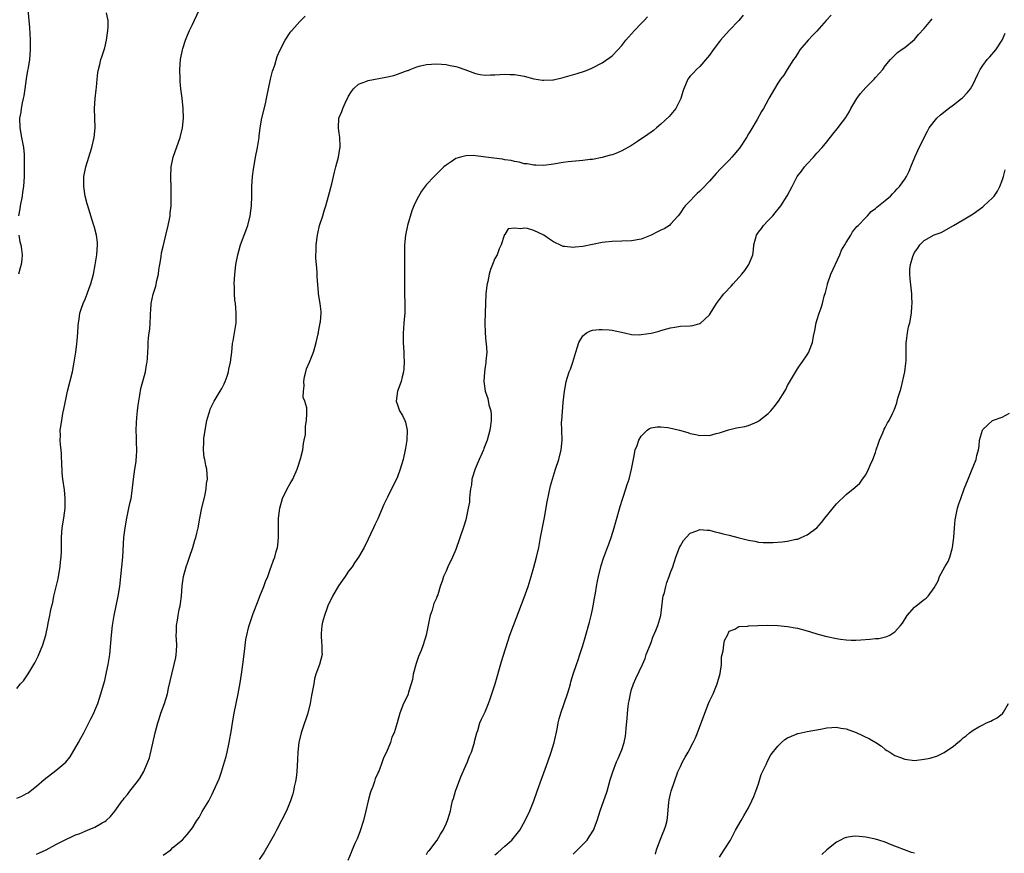
# Model space of a CAD drawing. Units: inches. Extents: x 2604000 to 2607000, y 1512000 to 1515000.
# Drawn here: x 2604328 to 2604529, y 1513286 to 1513457 of the extents above; entities that cross this region are included whole.
import ezdxf

# ---------------------------------------------------------------- set-up
doc = ezdxf.new("R2010")
doc.units = ezdxf.units.IN
doc.header["$MEASUREMENT"] = 0
doc.layers.add('LD26041512_10ft', color=63, linetype='Continuous')

msp = doc.modelspace()

# ---------------------------------------------------------------- linework, layer by layer
at = {"layer": 'LD26041512_10ft'}
for points, elevation in [([(2604327, 1513297.57), (2604328, 1513298), (2604329, 1513298.53), (2604329.3, 1513298.7), (2604329.71, 1513299), (2604331, 1513300.03), (2604332.59, 1513301.41), (2604335, 1513303.25), (2604337, 1513304.96), (2604337.92, 1513306.08), (2604339.63, 1513309), (2604340.09, 1513309.91), (2604340.75, 1513311), (2604341.77, 1513313), (2604342.16, 1513313.84), (2604342.75, 1513315), (2604343, 1513315.54), (2604343.57, 1513317), (2604343.95, 1513318.05), (2604345, 1513321.72), (2604345.4, 1513323.4), (2604345.74, 1513325), (2604346.04, 1513327), (2604346.39, 1513331), (2604346.62, 1513333), (2604346.94, 1513335), (2604347.75, 1513339), (2604348.08, 1513341), (2604348.34, 1513343), (2604348.54, 1513345), (2604348.7, 1513347), (2604348.95, 1513351), (2604349.17, 1513353), (2604349.52, 1513355), (2604349.69, 1513355.69), (2604349.98, 1513357), (2604350.25, 1513358.25), (2604350.4, 1513359), (2604350.6, 1513360.6), (2604350.87, 1513363), (2604351.19, 1513365), (2604351.42, 1513366.58), (2604351.47, 1513367), (2604351.51, 1513367.51), (2604351.58, 1513369), (2604351.51, 1513370.49), (2604351.53, 1513371.53), (2604351.45, 1513373), (2604351.5, 1513374.5), (2604351.59, 1513375.59), (2604351.73, 1513377), (2604351.87, 1513378.13), (2604351.97, 1513379), (2604352.19, 1513380.19), (2604352.43, 1513381.57), (2604352.85, 1513383), (2604353.34, 1513385), (2604353.55, 1513386.45), (2604353.69, 1513387), (2604353.76, 1513387.76), (2604353.85, 1513389), (2604353.91, 1513390.09), (2604353.92, 1513391), (2604353.98, 1513391.98), (2604354.12, 1513393), (2604354.25, 1513393.75), (2604354.34, 1513395), (2604354.37, 1513396.37), (2604354.41, 1513397), (2604354.47, 1513397.53), (2604354.53, 1513399), (2604354.94, 1513400.94), (2604355.48, 1513402.52), (2604355.71, 1513403.71), (2604356.02, 1513405), (2604356.12, 1513405.88), (2604356.3, 1513407), (2604356.58, 1513408.58), (2604356.64, 1513409.36), (2604357, 1513410.69), (2604357.53, 1513413), (2604358.02, 1513415), (2604358.3, 1513416.3), (2604358.41, 1513417), (2604358.43, 1513417.57), (2604358.6, 1513419), (2604358.64, 1513420.64), (2604358.61, 1513422.61), (2604358.54, 1513425), (2604358.6, 1513427), (2604359.01, 1513429), (2604360.47, 1513433), (2604360.96, 1513435), (2604361.14, 1513437), (2604361.11, 1513439), (2604360.88, 1513441.12), (2604360.63, 1513443), (2604360.5, 1513444.5), (2604360.47, 1513445), (2604360.43, 1513447), (2604360.57, 1513449), (2604360.93, 1513451), (2604361, 1513451.27), (2604361.55, 1513453), (2604361.97, 1513454.03), (2604362.39, 1513455), (2604363, 1513456.21), (2604364.3, 1513459)], 7950), ([(2604329.25, 1513459.25), (2604329.42, 1513457), (2604329.57, 1513455.57), (2604329.62, 1513454.38), (2604329.72, 1513453), (2604329.74, 1513451), (2604329.57, 1513449), (2604329.3, 1513447.3), (2604329.2, 1513446.8), (2604328.92, 1513445.08), (2604328.65, 1513443), (2604328.43, 1513441.57), (2604328.32, 1513441), (2604328.11, 1513440.11), (2604327.89, 1513439), (2604327.78, 1513438.22), (2604327.55, 1513437), (2604327.58, 1513435), (2604327.95, 1513433), (2604328.36, 1513431), (2604328.47, 1513429.53), (2604328.52, 1513429), (2604328.47, 1513425), (2604328.37, 1513423), (2604328.17, 1513421.83), (2604328.08, 1513421), (2604327.68, 1513419), (2604327.6, 1513418.4), (2604327.32, 1513417)], 7930), ([(2604327, 1513320.05), (2604327.73, 1513321), (2604328.34, 1513321.66), (2604329.17, 1513322.83), (2604329.64, 1513323.64), (2604330.7, 1513325.3), (2604331.33, 1513326.67), (2604332.32, 1513329), (2604332.96, 1513331), (2604333.37, 1513333), (2604333.43, 1513333.43), (2604333.73, 1513335), (2604333.87, 1513335.87), (2604334.14, 1513337), (2604334.34, 1513337.66), (2604334.6, 1513339), (2604335.47, 1513342.53), (2604335.55, 1513343), (2604335.88, 1513345), (2604335.96, 1513346.04), (2604336.07, 1513347), (2604336.12, 1513348.12), (2604336.12, 1513349.88), (2604336.15, 1513351), (2604336.31, 1513353), (2604336.63, 1513355), (2604336.9, 1513357), (2604336.93, 1513359), (2604336.76, 1513360.76), (2604336.45, 1513363), (2604336.3, 1513364.3), (2604336.25, 1513365), (2604336.23, 1513365.77), (2604336.12, 1513368.12), (2604336.07, 1513369), (2604335.95, 1513370.05), (2604335.9, 1513371), (2604335.93, 1513371.93), (2604335.89, 1513373), (2604336.19, 1513375), (2604336.45, 1513376.45), (2604336.65, 1513377.35), (2604336.97, 1513379), (2604337.4, 1513381), (2604338.37, 1513385), (2604338.77, 1513387), (2604339.08, 1513389), (2604339.27, 1513390.73), (2604339.39, 1513391.39), (2604339.51, 1513393), (2604339.57, 1513394.43), (2604339.63, 1513395), (2604339.76, 1513395.76), (2604339.93, 1513397), (2604340.18, 1513397.82), (2604340.59, 1513399), (2604341, 1513399.91), (2604341.44, 1513401), (2604341.84, 1513402.16), (2604342.16, 1513403), (2604342.69, 1513405), (2604343.06, 1513406.94), (2604343.36, 1513409), (2604343.5, 1513411), (2604343.5, 1513411.5), (2604343.33, 1513413), (2604342.86, 1513414.86), (2604342.79, 1513415), (2604342.15, 1513417), (2604341.85, 1513418.15), (2604341.42, 1513419.42), (2604341.03, 1513421), (2604340.69, 1513423), (2604340.69, 1513424.7), (2604340.72, 1513425), (2604341.1, 1513427), (2604342.35, 1513431), (2604342.82, 1513433), (2604343.02, 1513435), (2604342.9, 1513439), (2604343.04, 1513441), (2604343.22, 1513442.78), (2604343.34, 1513443.34), (2604343.47, 1513445), (2604343.61, 1513446.39), (2604343.72, 1513447), (2604343.98, 1513447.98), (2604344.22, 1513449), (2604344.42, 1513449.58), (2604344.88, 1513451), (2604345, 1513451.43), (2604345.4, 1513453), (2604345.67, 1513455), (2604345.72, 1513455.72), (2604345.68, 1513457), (2604345.4, 1513458.6)], 7940), ([(2604331, 1513286.11), (2604331.63, 1513286.37), (2604333, 1513286.99), (2604335, 1513288.08), (2604337, 1513289.12), (2604338.3, 1513289.7), (2604339, 1513290.03), (2604339.74, 1513290.26), (2604341, 1513290.82), (2604341.49, 1513291), (2604343, 1513291.62), (2604344.49, 1513292.49), (2604345, 1513292.76), (2604345.32, 1513293), (2604346.19, 1513293.81), (2604347.08, 1513294.92), (2604348.56, 1513297), (2604348.76, 1513297.24), (2604349, 1513297.56), (2604349.68, 1513298.32), (2604350.17, 1513299), (2604351.72, 1513301), (2604352.24, 1513301.76), (2604353, 1513303.03), (2604353.84, 1513305), (2604354.16, 1513305.84), (2604355.35, 1513311), (2604355.9, 1513313), (2604356.16, 1513313.84), (2604356.54, 1513315), (2604357.23, 1513317), (2604357.84, 1513319), (2604358.11, 1513320.11), (2604358.41, 1513321.59), (2604358.75, 1513323), (2604359.27, 1513325), (2604359.55, 1513326.45), (2604359.68, 1513327), (2604359.72, 1513327.72), (2604359.77, 1513329), (2604359.68, 1513331), (2604359.69, 1513331.69), (2604359.75, 1513333), (2604359.95, 1513334.05), (2604360.07, 1513335), (2604360.29, 1513336.29), (2604360.45, 1513337), (2604360.52, 1513337.48), (2604360.72, 1513339), (2604360.9, 1513341.1), (2604361.16, 1513343), (2604361.7, 1513345), (2604362.06, 1513345.94), (2604362.37, 1513347), (2604363.06, 1513349), (2604363.51, 1513350.49), (2604363.68, 1513351), (2604363.9, 1513351.9), (2604364.14, 1513353), (2604364.48, 1513355), (2604364.9, 1513357.1), (2604365.52, 1513359.52), (2604365.83, 1513361), (2604365.88, 1513362.12), (2604366.05, 1513363), (2604366.03, 1513364.03), (2604365.91, 1513365), (2604365.75, 1513365.75), (2604365.53, 1513367), (2604365.42, 1513367.42), (2604365.27, 1513369), (2604365.35, 1513370.65), (2604365.32, 1513371), (2604365.34, 1513371.34), (2604365.58, 1513373), (2604365.96, 1513375), (2604366.37, 1513376.37), (2604366.52, 1513377), (2604366.65, 1513377.35), (2604367.44, 1513379), (2604368.67, 1513381), (2604369, 1513381.59), (2604369.47, 1513382.53), (2604369.7, 1513383), (2604370.09, 1513384.08), (2604370.38, 1513385), (2604370.45, 1513385.55), (2604370.82, 1513387), (2604371.05, 1513389), (2604371.21, 1513390.79), (2604371.32, 1513391.32), (2604371.81, 1513394.19), (2604371.92, 1513395), (2604371.92, 1513395.92), (2604371.98, 1513397), (2604371.91, 1513398.09), (2604371.81, 1513399), (2604371.7, 1513399.7), (2604371.61, 1513401), (2604371.59, 1513402.41), (2604371.54, 1513403), (2604371.65, 1513405), (2604371.78, 1513406.22), (2604371.9, 1513407), (2604372.27, 1513409), (2604372.83, 1513411), (2604374.33, 1513415), (2604374.84, 1513417), (2604375.09, 1513419), (2604375.15, 1513421), (2604375.18, 1513423), (2604375.33, 1513425), (2604375.48, 1513426.52), (2604375.71, 1513427.71), (2604375.9, 1513429), (2604376.31, 1513431), (2604376.65, 1513433), (2604376.69, 1513433.3), (2604376.87, 1513435), (2604377.2, 1513437), (2604377.93, 1513439.93), (2604378.17, 1513441), (2604378.28, 1513441.72), (2604378.55, 1513443), (2604379, 1513445), (2604379.4, 1513446.6), (2604379.86, 1513447.86), (2604380.37, 1513449.63), (2604381, 1513451), (2604381.99, 1513453), (2604383, 1513454.53), (2604383.18, 1513454.82), (2604383.37, 1513455), (2604385, 1513456.84), (2604385.2, 1513457), (2604386.11, 1513457.89)], 7960), ([(2604357, 1513285.86), (2604358.55, 1513287), (2604359, 1513287.43), (2604360.94, 1513289.06), (2604361.89, 1513290.11), (2604363, 1513291.52), (2604363.91, 1513293), (2604364.38, 1513293.62), (2604365, 1513294.81), (2604366.32, 1513297), (2604366.56, 1513297.44), (2604367, 1513298.4), (2604367.32, 1513299), (2604368.44, 1513301.56), (2604368.92, 1513303), (2604369.55, 1513305), (2604369.88, 1513306.12), (2604370.09, 1513307), (2604370.54, 1513309), (2604371, 1513311.61), (2604371.22, 1513313), (2604371.55, 1513315), (2604371.95, 1513317), (2604372.38, 1513319), (2604372.77, 1513321.23), (2604373.03, 1513322.97), (2604373.3, 1513325), (2604373.64, 1513327.64), (2604373.92, 1513330.08), (2604374.12, 1513331), (2604374.51, 1513332.51), (2604374.6, 1513333), (2604375.2, 1513334.8), (2604375.44, 1513335.44), (2604376.31, 1513337.69), (2604376.8, 1513339), (2604377.63, 1513341), (2604377.98, 1513342.02), (2604378.41, 1513343), (2604379, 1513344.64), (2604379.15, 1513345), (2604379.63, 1513346.37), (2604379.88, 1513347), (2604380.17, 1513348.17), (2604380.42, 1513349), (2604380.52, 1513349.48), (2604380.62, 1513351), (2604380.6, 1513352.6), (2604380.66, 1513353.34), (2604380.66, 1513355), (2604380.87, 1513357), (2604381.43, 1513359), (2604382.4, 1513361), (2604383, 1513362.08), (2604383.35, 1513362.65), (2604383.54, 1513363), (2604384.45, 1513365), (2604384.56, 1513365.44), (2604385.15, 1513367.15), (2604385.61, 1513369), (2604385.74, 1513370.26), (2604385.92, 1513371), (2604386.13, 1513372.12), (2604386.15, 1513373), (2604386.14, 1513373.86), (2604386.38, 1513375), (2604386.42, 1513376.42), (2604386.41, 1513377.59), (2604386.04, 1513379), (2604385.7, 1513379.7), (2604385.75, 1513381), (2604385.9, 1513382.1), (2604385.79, 1513383), (2604385.98, 1513383.98), (2604386.2, 1513385), (2604386.39, 1513385.61), (2604386.99, 1513387), (2604387.81, 1513389), (2604388.05, 1513389.95), (2604388.37, 1513391), (2604388.75, 1513392.75), (2604388.8, 1513393), (2604388.82, 1513393.18), (2604389.2, 1513395), (2604389.23, 1513395.23), (2604389.36, 1513397), (2604389.34, 1513397.34), (2604389.15, 1513399), (2604388.82, 1513401), (2604388.82, 1513401.18), (2604388.52, 1513404.51), (2604388.56, 1513405.43), (2604388.4, 1513407), (2604388.3, 1513408.3), (2604388.31, 1513409), (2604388.35, 1513409.65), (2604388.36, 1513411), (2604388.6, 1513413), (2604388.66, 1513413.34), (2604389.04, 1513415), (2604389.7, 1513417), (2604389.99, 1513418.01), (2604390.33, 1513419), (2604390.89, 1513421), (2604391.53, 1513423.53), (2604392.09, 1513425.91), (2604392.41, 1513427), (2604392.92, 1513429), (2604393.2, 1513430.8), (2604393.25, 1513431), (2604393.27, 1513431.27), (2604393.22, 1513433), (2604393, 1513434.42), (2604392.92, 1513435), (2604393, 1513437), (2604393.64, 1513438.36), (2604393.84, 1513439), (2604394.52, 1513440.52), (2604394.85, 1513441.15), (2604395, 1513441.49), (2604395.57, 1513442.43), (2604395.97, 1513443), (2604397, 1513443.96), (2604398.5, 1513444.5), (2604399, 1513444.71), (2604402.61, 1513445.39), (2604404.24, 1513445.76), (2604405, 1513446.02), (2604406.66, 1513446.66), (2604407, 1513446.75), (2604407.21, 1513446.79), (2604407.63, 1513447), (2604409, 1513447.49), (2604409.71, 1513447.71), (2604411, 1513448.01), (2604413, 1513448.16), (2604414.04, 1513448.04), (2604415, 1513447.99), (2604415.8, 1513447.8), (2604417, 1513447.57), (2604417.43, 1513447.43), (2604418.79, 1513447), (2604421, 1513446.17), (2604421.96, 1513445.96), (2604423, 1513445.84), (2604424.11, 1513445.89), (2604425, 1513445.87), (2604427, 1513445.99), (2604428.06, 1513445.94), (2604429, 1513445.94), (2604429.82, 1513445.82), (2604431, 1513445.6), (2604433, 1513445.07), (2604434.77, 1513444.77), (2604435, 1513444.76), (2604436.86, 1513444.86), (2604437, 1513444.88), (2604439, 1513445.34), (2604441.83, 1513446.17), (2604443.34, 1513446.66), (2604444.26, 1513447), (2604445, 1513447.33), (2604447, 1513448.37), (2604448.57, 1513449.43), (2604449, 1513449.76), (2604450.16, 1513451), (2604451, 1513451.86), (2604451.85, 1513453), (2604452.37, 1513453.63), (2604453.59, 1513455), (2604455, 1513456.43), (2604455.6, 1513457), (2604456.26, 1513457.74)], 7970), ([(2604475.91, 1513458.09), (2604475, 1513457.01), (2604473.02, 1513455), (2604471.22, 1513453), (2604471, 1513452.69), (2604469.73, 1513451), (2604469, 1513449.89), (2604468.6, 1513449.4), (2604467, 1513447.59), (2604466.33, 1513447), (2604465.69, 1513446.31), (2604465, 1513445.6), (2604464.75, 1513445.25), (2604464.53, 1513445), (2604463.71, 1513443), (2604463.52, 1513442.48), (2604463.07, 1513441), (2604462.07, 1513439), (2604460.69, 1513437.31), (2604459, 1513435.74), (2604458.09, 1513435), (2604457.51, 1513434.49), (2604457, 1513434.13), (2604456.37, 1513433.63), (2604454.23, 1513432.23), (2604453, 1513431.41), (2604451, 1513430.29), (2604449.78, 1513429.78), (2604449, 1513429.46), (2604448.62, 1513429.38), (2604447, 1513428.91), (2604445, 1513428.53), (2604444.51, 1513428.51), (2604443, 1513428.28), (2604442.27, 1513428.27), (2604440.02, 1513428.02), (2604439, 1513427.89), (2604437, 1513427.53), (2604435, 1513427.27), (2604433.35, 1513427.35), (2604433, 1513427.34), (2604431.61, 1513427.61), (2604431, 1513427.66), (2604429.96, 1513427.96), (2604429, 1513428.1), (2604428.3, 1513428.3), (2604427, 1513428.48), (2604426.56, 1513428.56), (2604424.76, 1513428.76), (2604421, 1513429.3), (2604420.69, 1513429.31), (2604419, 1513429.27), (2604418.77, 1513429.23), (2604417.91, 1513429), (2604417, 1513428.69), (2604416.03, 1513428.03), (2604415, 1513427.38), (2604414.52, 1513427), (2604413.75, 1513426.25), (2604413, 1513425.48), (2604412.51, 1513425), (2604411, 1513423.38), (2604409.94, 1513422.06), (2604409, 1513420.3), (2604408.4, 1513419), (2604407.99, 1513418.01), (2604407.09, 1513415), (2604406.66, 1513413), (2604406.49, 1513411), (2604406.46, 1513409.54), (2604406.44, 1513405), (2604406.44, 1513403), (2604406.47, 1513401), (2604406.53, 1513399), (2604406.53, 1513397), (2604406.35, 1513395), (2604406.22, 1513393.78), (2604406.17, 1513393), (2604406.2, 1513392.2), (2604406.2, 1513391), (2604406.34, 1513389), (2604406.34, 1513388.34), (2604406.4, 1513387), (2604406.35, 1513385.65), (2604406.26, 1513385), (2604405.96, 1513383.96), (2604405.76, 1513383), (2604405, 1513381), (2604404.78, 1513379), (2604405, 1513378.25), (2604405.46, 1513377), (2604406.04, 1513376.04), (2604406.5, 1513375), (2604406.64, 1513374.64), (2604406.97, 1513373), (2604406.92, 1513371), (2604406.66, 1513369.34), (2604406.62, 1513369), (2604406.17, 1513367), (2604405.58, 1513365), (2604405, 1513363.46), (2604404.81, 1513363), (2604404.17, 1513361.83), (2604403, 1513359.27), (2604402.2, 1513357.8), (2604401, 1513354.87), (2604400.35, 1513353.65), (2604400.07, 1513353), (2604399, 1513350.65), (2604398.17, 1513349), (2604397.04, 1513347), (2604396.18, 1513345.82), (2604395.74, 1513345), (2604395, 1513344.14), (2604394.3, 1513343), (2604393.74, 1513342.26), (2604392.9, 1513341.1), (2604391.68, 1513339), (2604391.49, 1513338.51), (2604391, 1513337.6), (2604390.75, 1513337), (2604390.59, 1513336.59), (2604390.04, 1513335), (2604389.65, 1513333.65), (2604389.5, 1513333), (2604389.34, 1513331.34), (2604389.35, 1513331), (2604389.44, 1513329.44), (2604389.54, 1513329), (2604389.5, 1513327.5), (2604389.56, 1513327), (2604389.05, 1513325), (2604388.31, 1513323), (2604387.98, 1513322.02), (2604387.84, 1513321), (2604387.63, 1513319.63), (2604387.36, 1513318.64), (2604387.09, 1513317), (2604386.62, 1513315), (2604386.2, 1513313.8), (2604385.96, 1513313), (2604385.29, 1513311), (2604384.8, 1513309), (2604384.58, 1513307), (2604384.52, 1513305.48), (2604384.38, 1513303), (2604384.24, 1513301.76), (2604384.13, 1513301), (2604383.87, 1513299.87), (2604383.7, 1513299), (2604383.56, 1513298.44), (2604383.08, 1513297), (2604382.25, 1513295), (2604380.23, 1513291), (2604379.84, 1513290.17), (2604377.63, 1513286.37), (2604376.64, 1513285)], 7980), ([(2604493.89, 1513458.11), (2604492.92, 1513457), (2604491, 1513454.84), (2604490.06, 1513453.94), (2604489.18, 1513453), (2604487.52, 1513451), (2604487, 1513450.21), (2604486.55, 1513449.45), (2604486.22, 1513449), (2604484.91, 1513447), (2604484.19, 1513445.81), (2604483.52, 1513445), (2604483, 1513444.15), (2604482.3, 1513443), (2604481.17, 1513441), (2604481, 1513440.74), (2604480.07, 1513439), (2604479.64, 1513438.36), (2604478.73, 1513436.73), (2604477.45, 1513434.55), (2604477, 1513433.77), (2604476.53, 1513433), (2604475.14, 1513430.86), (2604473.57, 1513429), (2604473, 1513428.39), (2604471.32, 1513426.68), (2604470.35, 1513425.65), (2604469, 1513424.09), (2604467.5, 1513422.5), (2604467, 1513422), (2604466.48, 1513421.52), (2604465.88, 1513421), (2604465, 1513420.05), (2604463.96, 1513419), (2604463.56, 1513418.44), (2604463, 1513417.59), (2604462.56, 1513417), (2604461, 1513415.23), (2604460.75, 1513415), (2604459.68, 1513414.32), (2604459, 1513414.03), (2604458.33, 1513413.67), (2604457, 1513413.02), (2604455, 1513412.21), (2604453, 1513411.83), (2604449, 1513411.73), (2604447.56, 1513411.56), (2604447, 1513411.51), (2604443, 1513410.69), (2604441.45, 1513410.55), (2604441, 1513410.47), (2604439.31, 1513410.69), (2604439, 1513410.69), (2604438.27, 1513411), (2604437.4, 1513411.4), (2604437, 1513411.62), (2604436.18, 1513412.18), (2604435, 1513413.03), (2604433, 1513413.98), (2604431.64, 1513414.36), (2604431, 1513414.45), (2604430.28, 1513414.28), (2604429, 1513414.43), (2604427.73, 1513414.27), (2604427, 1513413.17), (2604426.92, 1513413.08), (2604426.91, 1513412.91), (2604426.28, 1513411), (2604425.83, 1513410.17), (2604425.42, 1513409), (2604425, 1513408.2), (2604424.48, 1513407), (2604424.06, 1513405.94), (2604423.79, 1513405), (2604423.52, 1513403.52), (2604423.4, 1513403), (2604423.34, 1513402.66), (2604423.16, 1513401), (2604423.03, 1513398.97), (2604422.92, 1513395), (2604422.97, 1513392.97), (2604423.14, 1513391.14), (2604423.21, 1513390.79), (2604423.34, 1513389), (2604423.16, 1513387.16), (2604423.15, 1513386.85), (2604423, 1513386.02), (2604422.84, 1513385), (2604422.75, 1513383), (2604422.99, 1513381), (2604423.52, 1513379.52), (2604423.75, 1513378.25), (2604424.12, 1513377), (2604424.22, 1513376.22), (2604424.23, 1513375), (2604424.06, 1513373.94), (2604423.94, 1513373), (2604423.38, 1513371), (2604422.72, 1513369.28), (2604422.62, 1513369), (2604422.35, 1513368.35), (2604421.73, 1513367), (2604420.91, 1513365.09), (2604420.29, 1513363), (2604420.17, 1513361.83), (2604420, 1513361), (2604419.84, 1513359.84), (2604419.81, 1513359), (2604419.75, 1513358.25), (2604419.53, 1513357), (2604419.1, 1513355), (2604419, 1513354.62), (2604418.63, 1513353.37), (2604417, 1513348.56), (2604416.33, 1513347), (2604415.37, 1513345), (2604415, 1513344.14), (2604414.43, 1513343), (2604414.28, 1513342.28), (2604413.79, 1513341), (2604413.28, 1513339.28), (2604413.11, 1513338.89), (2604413, 1513338.6), (2604412.5, 1513337.5), (2604412.15, 1513336.15), (2604411.74, 1513335), (2604411.58, 1513334.42), (2604410.9, 1513331), (2604410.29, 1513329), (2604409.86, 1513327.86), (2604409.35, 1513326.65), (2604409, 1513325.61), (2604408.83, 1513325.17), (2604408.26, 1513323), (2604408.08, 1513321.92), (2604407.84, 1513321), (2604407.3, 1513319.3), (2604407.23, 1513319), (2604407.18, 1513318.82), (2604406.27, 1513317), (2604405.47, 1513315), (2604404.97, 1513313.03), (2604404.33, 1513311), (2604403.89, 1513310.11), (2604403.56, 1513309), (2604402.74, 1513307), (2604402.13, 1513305.87), (2604401.9, 1513305), (2604401.24, 1513303.24), (2604401.08, 1513302.92), (2604401, 1513302.69), (2604400.46, 1513301.54), (2604400.31, 1513301), (2604399.95, 1513299.95), (2604399.56, 1513299), (2604399.41, 1513298.59), (2604399.01, 1513297), (2604398.56, 1513295), (2604398.08, 1513293), (2604397.32, 1513290.68), (2604396.73, 1513289.27), (2604396.27, 1513288.27), (2604395.73, 1513287), (2604395.54, 1513286.46), (2604394.83, 1513284.83)], 7990), ([(2604411, 1513286.03), (2604411.32, 1513286.68), (2604411.62, 1513287), (2604413.16, 1513289), (2604413.82, 1513290.18), (2604414.4, 1513291), (2604415, 1513292.29), (2604415.28, 1513293), (2604415.69, 1513294.31), (2604415.86, 1513295), (2604416.09, 1513296.09), (2604416.33, 1513297), (2604416.5, 1513297.5), (2604416.93, 1513299), (2604418.03, 1513301.97), (2604419, 1513304.28), (2604419.34, 1513305), (2604419.8, 1513306.2), (2604420.19, 1513307), (2604420.76, 1513308.76), (2604420.82, 1513309), (2604420.83, 1513309.17), (2604421.3, 1513311), (2604421.48, 1513311.48), (2604421.92, 1513313), (2604422.25, 1513313.75), (2604423, 1513315.29), (2604423.68, 1513317), (2604424.04, 1513317.96), (2604424.39, 1513319), (2604425.01, 1513321), (2604426.37, 1513325.63), (2604428.05, 1513331), (2604428.77, 1513333), (2604431, 1513338.7), (2604431.81, 1513341), (2604432.44, 1513343), (2604433, 1513344.93), (2604433.52, 1513347), (2604433.96, 1513349), (2604434.36, 1513351), (2604435.13, 1513355.13), (2604435.69, 1513358.31), (2604436.4, 1513361.6), (2604436.78, 1513363), (2604437.39, 1513365), (2604438.06, 1513367), (2604438.59, 1513369), (2604438.77, 1513371), (2604438.69, 1513373), (2604438.66, 1513374.66), (2604438.68, 1513375), (2604438.82, 1513376.82), (2604439, 1513378.73), (2604439.25, 1513381), (2604439.5, 1513382.5), (2604439.61, 1513383), (2604439.89, 1513383.89), (2604440.24, 1513385), (2604440.46, 1513385.54), (2604440.95, 1513387), (2604441.58, 1513389), (2604441.89, 1513390.11), (2604442.19, 1513391), (2604443, 1513392.34), (2604443.77, 1513393), (2604444.6, 1513393.4), (2604445, 1513393.51), (2604446.34, 1513393.66), (2604447, 1513393.67), (2604448.43, 1513393.57), (2604449, 1513393.5), (2604451.53, 1513393), (2604452.71, 1513392.71), (2604453, 1513392.67), (2604454.6, 1513392.6), (2604455, 1513392.61), (2604457, 1513392.93), (2604458.65, 1513393.35), (2604459, 1513393.46), (2604460.22, 1513393.78), (2604461, 1513394.02), (2604461.84, 1513394.16), (2604463, 1513394.33), (2604465, 1513394.41), (2604465.53, 1513394.47), (2604467, 1513394.87), (2604467.09, 1513394.91), (2604469, 1513396.7), (2604469.2, 1513397), (2604470.43, 1513399), (2604471, 1513399.82), (2604471.93, 1513401), (2604472.45, 1513401.55), (2604473, 1513402.16), (2604473.44, 1513402.56), (2604473.8, 1513403), (2604475.58, 1513405), (2604476.21, 1513405.79), (2604477.06, 1513407), (2604477.83, 1513409), (2604478.03, 1513409.97), (2604478.09, 1513411), (2604478.63, 1513413), (2604479, 1513413.63), (2604479.61, 1513414.39), (2604480.07, 1513415), (2604481, 1513416.02), (2604481.95, 1513417), (2604482.44, 1513417.56), (2604483.33, 1513418.67), (2604483.57, 1513419), (2604484.93, 1513421.07), (2604485.91, 1513423), (2604486.97, 1513425), (2604487.84, 1513426.16), (2604488.48, 1513427), (2604489, 1513427.64), (2604490.32, 1513429), (2604491, 1513429.8), (2604492.09, 1513431), (2604493, 1513432.17), (2604494.29, 1513433.71), (2604495.18, 1513434.82), (2604496.21, 1513436.21), (2604496.9, 1513437.1), (2604497, 1513437.25), (2604497.65, 1513438.35), (2604497.97, 1513439), (2604499.18, 1513441), (2604499.92, 1513442.08), (2604501, 1513443.31), (2604502.72, 1513445), (2604503, 1513445.33), (2604504.5, 1513447), (2604505, 1513447.71), (2604506.08, 1513449), (2604506.53, 1513449.47), (2604507, 1513449.93), (2604507.55, 1513450.45), (2604508.28, 1513451), (2604509, 1513451.48), (2604511, 1513453.13), (2604511.85, 1513454.15), (2604513, 1513455.4), (2604514.32, 1513457), (2604514.61, 1513457.39)], 8000), ([(2604425, 1513285.98), (2604425.56, 1513286.44), (2604427, 1513287.73), (2604428.45, 1513289), (2604428.71, 1513289.29), (2604429, 1513289.67), (2604430.08, 1513291), (2604431.21, 1513293), (2604432.12, 1513295), (2604432.94, 1513297), (2604433.66, 1513299), (2604434.53, 1513301.47), (2604435, 1513302.74), (2604435.82, 1513305), (2604436.52, 1513307), (2604437.11, 1513309), (2604437.73, 1513311.73), (2604437.98, 1513313), (2604438.19, 1513313.81), (2604438.52, 1513315), (2604439.22, 1513317), (2604439.89, 1513319), (2604440.26, 1513320.26), (2604440.46, 1513321), (2604440.56, 1513321.44), (2604441.03, 1513322.97), (2604441.7, 1513325), (2604442.05, 1513325.95), (2604442.39, 1513327), (2604443, 1513328.86), (2604443.49, 1513330.51), (2604444.37, 1513333.63), (2604444.73, 1513335), (2604445, 1513336.24), (2604445.14, 1513337), (2604445.41, 1513338.59), (2604445.6, 1513339.6), (2604445.83, 1513341), (2604446.05, 1513342.05), (2604446.21, 1513343), (2604446.75, 1513345.25), (2604447.25, 1513346.75), (2604448.09, 1513349), (2604448.32, 1513349.68), (2604448.83, 1513351), (2604449.45, 1513353), (2604449.77, 1513354.23), (2604450.65, 1513357.35), (2604451.12, 1513358.88), (2604451.26, 1513359.26), (2604451.83, 1513361), (2604452.08, 1513361.92), (2604452.48, 1513363), (2604453.02, 1513365), (2604453.44, 1513367.44), (2604453.77, 1513369), (2604454.13, 1513369.87), (2604454.51, 1513371), (2604455, 1513371.8), (2604456.17, 1513373), (2604456.65, 1513373.35), (2604457, 1513373.48), (2604458.28, 1513373.72), (2604459, 1513373.72), (2604460.45, 1513373.55), (2604461.38, 1513373.38), (2604462.86, 1513373), (2604464.52, 1513372.52), (2604465, 1513372.33), (2604466.17, 1513372.17), (2604467, 1513371.91), (2604468, 1513372), (2604469, 1513371.96), (2604470.33, 1513372.33), (2604471, 1513372.49), (2604472.88, 1513373.12), (2604474.52, 1513373.48), (2604476.23, 1513373.77), (2604477, 1513373.95), (2604478.75, 1513374.75), (2604479, 1513374.85), (2604479.09, 1513374.91), (2604481, 1513376.44), (2604481.53, 1513377), (2604482.21, 1513377.79), (2604483.15, 1513379), (2604484.39, 1513381), (2604484.61, 1513381.39), (2604485, 1513382.16), (2604487, 1513385.61), (2604487.57, 1513386.43), (2604487.98, 1513387), (2604489, 1513388.44), (2604489.31, 1513389), (2604489.46, 1513389.46), (2604490.06, 1513391), (2604490.28, 1513392.28), (2604490.57, 1513393.43), (2604490.85, 1513395), (2604491, 1513395.48), (2604491.45, 1513397), (2604491.86, 1513398.14), (2604492.11, 1513399), (2604492.49, 1513400.49), (2604492.73, 1513401.27), (2604493.14, 1513402.86), (2604493.17, 1513403), (2604493.87, 1513405), (2604495.7, 1513409), (2604496.06, 1513409.94), (2604496.73, 1513411), (2604497, 1513411.48), (2604497.94, 1513413), (2604498.3, 1513413.7), (2604499, 1513414.52), (2604499.21, 1513414.79), (2604499.42, 1513415), (2604501, 1513416.66), (2604501.36, 1513417), (2604502.15, 1513417.85), (2604503, 1513418.45), (2604503.27, 1513418.73), (2604503.65, 1513419), (2604505, 1513420.09), (2604506.05, 1513421), (2604506.51, 1513421.49), (2604507, 1513421.94), (2604507.48, 1513422.52), (2604507.95, 1513423), (2604509, 1513424.5), (2604509.33, 1513425), (2604509.88, 1513426.12), (2604510.28, 1513427), (2604511.04, 1513429), (2604511.66, 1513430.34), (2604513, 1513433.03), (2604513.69, 1513434.31), (2604514.04, 1513435), (2604515.55, 1513437), (2604516.32, 1513437.68), (2604517.97, 1513439), (2604519, 1513439.73), (2604520.62, 1513441), (2604520.82, 1513441.18), (2604521.8, 1513442.2), (2604522.46, 1513443), (2604523, 1513443.98), (2604523.51, 1513445), (2604523.97, 1513446.03), (2604524.45, 1513447), (2604525, 1513447.82), (2604525.91, 1513449), (2604526.45, 1513449.55), (2604527.66, 1513451), (2604528.99, 1513453), (2604529.57, 1513454.43)], 8010), ([(2604441, 1513286.1), (2604441.92, 1513287), (2604443.89, 1513289), (2604444.34, 1513289.66), (2604445.19, 1513291), (2604445.94, 1513293), (2604446.54, 1513295), (2604447.98, 1513299), (2604448.65, 1513301.35), (2604449.14, 1513303), (2604449.93, 1513305), (2604450.28, 1513305.72), (2604450.81, 1513307), (2604451, 1513307.5), (2604451.47, 1513309), (2604451.73, 1513310.27), (2604451.85, 1513311), (2604451.91, 1513311.91), (2604452.09, 1513313.91), (2604452.15, 1513315), (2604452.28, 1513316.28), (2604452.39, 1513317), (2604452.5, 1513317.5), (2604452.76, 1513319), (2604453, 1513319.88), (2604453.39, 1513321), (2604453.86, 1513322.14), (2604455.22, 1513325), (2604455.76, 1513326.24), (2604456.02, 1513327), (2604456.85, 1513329.16), (2604457, 1513329.48), (2604457.38, 1513330.62), (2604457.97, 1513331.97), (2604458.36, 1513333), (2604458.98, 1513335), (2604459.43, 1513338.57), (2604459.5, 1513339), (2604459.73, 1513339.73), (2604460.01, 1513341), (2604460.22, 1513341.78), (2604460.72, 1513343), (2604461, 1513343.85), (2604461.43, 1513345), (2604462.09, 1513347), (2604462.85, 1513349), (2604463, 1513349.32), (2604463.62, 1513350.38), (2604464.17, 1513351), (2604465, 1513351.89), (2604466.4, 1513352.4), (2604467, 1513352.67), (2604468.51, 1513352.51), (2604469, 1513352.52), (2604470.17, 1513352.17), (2604471, 1513352.01), (2604471.76, 1513351.76), (2604473, 1513351.47), (2604474.78, 1513351), (2604477, 1513350.45), (2604478.26, 1513350.26), (2604479, 1513350.07), (2604480.01, 1513349.99), (2604481, 1513349.98), (2604482, 1513350), (2604483.86, 1513350.14), (2604485, 1513350.28), (2604486.65, 1513350.65), (2604487, 1513350.7), (2604487.23, 1513350.77), (2604487.77, 1513351), (2604489, 1513351.57), (2604490.98, 1513353.02), (2604491.93, 1513354.07), (2604492.64, 1513355), (2604495, 1513357.93), (2604497, 1513359.87), (2604498.76, 1513361.24), (2604499.81, 1513362.19), (2604500.36, 1513363), (2604501, 1513363.89), (2604501.59, 1513365), (2604501.98, 1513365.98), (2604502.46, 1513367), (2604503, 1513368.43), (2604503.17, 1513369), (2604503.62, 1513370.37), (2604503.81, 1513371), (2604504.49, 1513372.49), (2604504.78, 1513373.22), (2604505, 1513373.6), (2604505.47, 1513374.53), (2604505.79, 1513375), (2604506.58, 1513376.58), (2604506.84, 1513377.16), (2604507.36, 1513378.64), (2604507.47, 1513379), (2604507.6, 1513379.6), (2604508.03, 1513381), (2604508.27, 1513381.73), (2604509.01, 1513385), (2604509.24, 1513386.76), (2604509.28, 1513387.28), (2604509.26, 1513389), (2604509.3, 1513389.3), (2604509.29, 1513391), (2604509.38, 1513391.37), (2604509.57, 1513393), (2604509.79, 1513394.21), (2604510.02, 1513395), (2604510.37, 1513397), (2604510.46, 1513398.46), (2604510.51, 1513399), (2604510.44, 1513400.44), (2604510.45, 1513401), (2604510.41, 1513401.59), (2604510.08, 1513404.08), (2604510.05, 1513405), (2604510.06, 1513406.06), (2604510.19, 1513407), (2604510.64, 1513408.64), (2604510.77, 1513409), (2604511, 1513409.42), (2604511.66, 1513410.34), (2604512.09, 1513411), (2604513, 1513411.88), (2604515, 1513413.05), (2604516.46, 1513413.54), (2604519, 1513415), (2604521, 1513416.16), (2604523, 1513417.4), (2604525, 1513418.83), (2604525.22, 1513419), (2604527, 1513420.64), (2604527.34, 1513421), (2604528, 1513422), (2604528.52, 1513423), (2604529, 1513424.22), (2604529.27, 1513425), (2604529.62, 1513426.38)], 8020), ([(2604327.4, 1513413), (2604327.62, 1513411.62), (2604327.79, 1513411), (2604327.94, 1513410.06), (2604328.05, 1513409), (2604327.99, 1513407.99), (2604327.91, 1513407), (2604327.68, 1513406.32), (2604327.32, 1513405)], 7930), ([(2604457.9, 1513286.1), (2604458.14, 1513287), (2604458.82, 1513288.82), (2604459.49, 1513290.51), (2604459.71, 1513291), (2604460, 1513292), (2604460.31, 1513293), (2604460.4, 1513293.6), (2604460.67, 1513296.67), (2604460.74, 1513297.26), (2604461, 1513298.49), (2604461.12, 1513299), (2604461.78, 1513301), (2604462.51, 1513303), (2604463, 1513304.08), (2604463.46, 1513305), (2604464, 1513306), (2604464.6, 1513307), (2604465.66, 1513309), (2604466.08, 1513309.92), (2604466.52, 1513311), (2604467, 1513312.3), (2604467.75, 1513314.25), (2604468.02, 1513315), (2604468.79, 1513317), (2604469, 1513317.49), (2604469.71, 1513319), (2604470.55, 1513321), (2604471.17, 1513323.17), (2604471.42, 1513325), (2604471.47, 1513326.53), (2604471.56, 1513327), (2604471.77, 1513327.77), (2604471.91, 1513329), (2604472.07, 1513329.93), (2604472.66, 1513331), (2604473, 1513331.83), (2604474.2, 1513332.2), (2604475, 1513332.76), (2604476.81, 1513332.81), (2604477, 1513332.88), (2604478.87, 1513333), (2604480.92, 1513333.08), (2604483, 1513333.01), (2604485, 1513332.79), (2604486.52, 1513332.52), (2604487, 1513332.42), (2604489, 1513331.88), (2604489.67, 1513331.67), (2604491.21, 1513331.21), (2604493, 1513330.73), (2604495, 1513330.3), (2604495.84, 1513330.16), (2604497, 1513330.02), (2604498.04, 1513329.96), (2604499, 1513329.96), (2604499.98, 1513330.02), (2604501.84, 1513330.16), (2604503, 1513330.29), (2604503.66, 1513330.34), (2604505.31, 1513330.69), (2604505.92, 1513331), (2604507, 1513331.65), (2604508.16, 1513333), (2604508.53, 1513333.47), (2604509.53, 1513335), (2604511, 1513336.71), (2604511.32, 1513337), (2604513, 1513338.32), (2604513.4, 1513338.6), (2604513.78, 1513339), (2604515, 1513340.72), (2604515.84, 1513342.16), (2604516.12, 1513343), (2604517.21, 1513345), (2604517.9, 1513346.1), (2604518.24, 1513347), (2604518.69, 1513348.69), (2604518.79, 1513349), (2604519.04, 1513351), (2604519.17, 1513353), (2604519.34, 1513354.66), (2604519.38, 1513355), (2604519.83, 1513357), (2604520.11, 1513357.89), (2604520.48, 1513359), (2604521.21, 1513361), (2604521.98, 1513363), (2604522.69, 1513364.69), (2604523.63, 1513367), (2604523.8, 1513367.8), (2604524.1, 1513369), (2604524.23, 1513369.77), (2604524.33, 1513371), (2604524.91, 1513373), (2604525, 1513373.15), (2604527, 1513375.02), (2604529, 1513375.7), (2604530.48, 1513376.48)], 8030), ([(2604471, 1513285.51), (2604472.01, 1513287), (2604473.26, 1513289), (2604474.34, 1513291), (2604475.46, 1513293), (2604476.05, 1513293.95), (2604477, 1513295.6), (2604477.66, 1513297), (2604478.06, 1513297.94), (2604478.47, 1513299), (2604479, 1513300.53), (2604479.16, 1513301), (2604479.59, 1513302.41), (2604480.65, 1513304.65), (2604480.86, 1513305.14), (2604481.57, 1513306.43), (2604483, 1513308.27), (2604483.73, 1513309), (2604484.4, 1513309.6), (2604485, 1513309.95), (2604486.62, 1513310.62), (2604487, 1513310.81), (2604487.15, 1513310.85), (2604489, 1513311.22), (2604491.71, 1513311.71), (2604493, 1513312), (2604494.05, 1513312.05), (2604495, 1513312.15), (2604495.93, 1513311.93), (2604497, 1513311.77), (2604499.02, 1513311.02), (2604501.77, 1513309.77), (2604503.06, 1513309), (2604504.22, 1513308.22), (2604505, 1513307.55), (2604505.36, 1513307.36), (2604505.96, 1513307), (2604507, 1513306.3), (2604508.11, 1513305.89), (2604509, 1513305.57), (2604511, 1513305.33), (2604513, 1513305.54), (2604514.21, 1513305.79), (2604515.73, 1513306.27), (2604517.05, 1513306.95), (2604519, 1513308.24), (2604519.86, 1513309), (2604520.5, 1513309.5), (2604521, 1513309.96), (2604521.62, 1513310.38), (2604522.3, 1513311), (2604523, 1513311.51), (2604524.21, 1513312.21), (2604525, 1513312.64), (2604525.79, 1513313), (2604526.66, 1513313.34), (2604527, 1513313.54), (2604527.98, 1513314.02), (2604529.06, 1513314.94), (2604529.11, 1513315), (2604529.23, 1513315.23), (2604530.26, 1513317)], 8040), ([(2604511, 1513286.27), (2604510.42, 1513286.41), (2604507.52, 1513287.52), (2604507, 1513287.75), (2604506.09, 1513288.09), (2604505, 1513288.57), (2604503.67, 1513289), (2604503, 1513289.18), (2604501, 1513289.56), (2604500.34, 1513289.66), (2604499, 1513289.77), (2604498.26, 1513289.74), (2604497, 1513289.52), (2604496.59, 1513289.41), (2604495.83, 1513289), (2604495, 1513288.58), (2604493, 1513286.98), (2604492, 1513286)], 8050)]:
    msp.add_lwpolyline(points, dxfattribs=dict(at, elevation=elevation))

doc.saveas('drawing.dxf')
